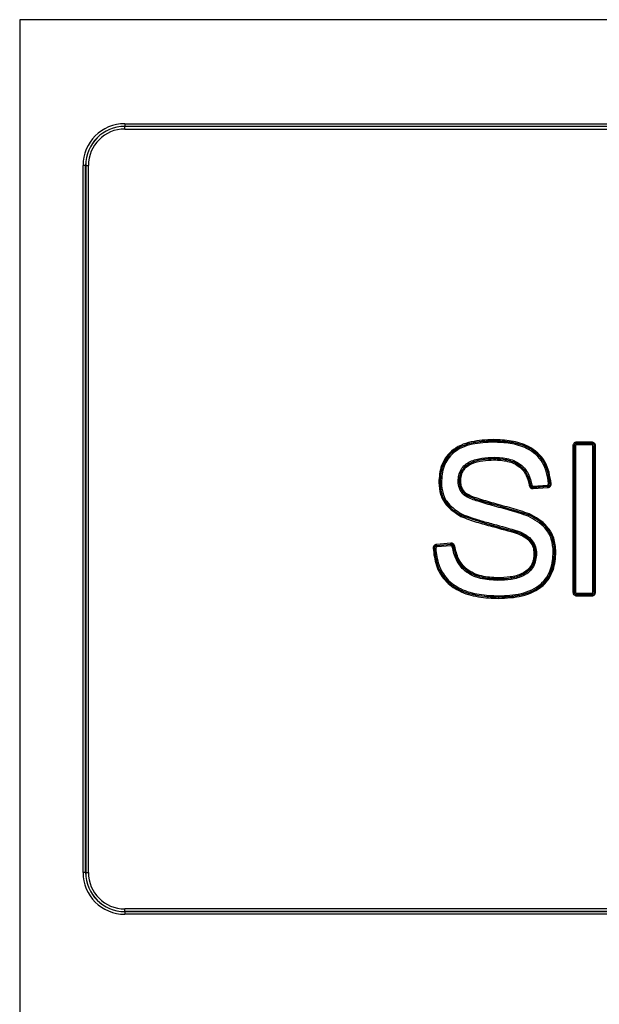
# Model space of a CAD drawing. Units: millimetres. Extents: x 56212 to 56962, y 2757 to 7305.
# Drawn here: x 56302 to 56346, y 3297 to 3372 of the extents above; entities that cross this region are included whole.
import ezdxf

# ---------------------------------------------------------------- set-up
doc = ezdxf.new("R2010")
doc.units = ezdxf.units.MM
doc.layers.get('0').update_dxf_attribs({"lineweight": 5})

msp = doc.modelspace()

# ---------------------------------------------------------------- linework, layer by layer
at = {"color": 7, "linetype": 'Continuous', "lineweight": 25}
for p, q in [((56302.139, 3371.758), (56302.139, 3221.358)), ((56496.039, 3371.758), (56302.139, 3371.758)), ((56310.165, 3363.813), (56391.615, 3363.813)), ((56310.165, 3363.614), (56310.166, 3363.607)), ((56310.165, 3363.614), (56391.615, 3363.614)), ((56391.615, 3363.607), (56310.166, 3363.607)), ((56310.166, 3363.408), (56391.616, 3363.408)), ((56307.175, 3360.624), (56306.975, 3360.624)), ((56306.975, 3306.624), (56306.975, 3360.624)), ((56307.175, 3360.624), (56307.182, 3360.624)), ((56307.175, 3306.624), (56307.175, 3360.624)), ((56307.182, 3360.624), (56307.382, 3360.624)), ((56307.182, 3360.624), (56307.182, 3306.624)), ((56307.382, 3306.624), (56307.382, 3360.624)), ((56338.301, 3339.606), (56338.3, 3339.589)), ((56344.379, 3339.21), (56344.459, 3339.21)), ((56344.379, 3339.21), (56344.379, 3328.038)), ((56344.459, 3328.038), (56344.459, 3339.21)), ((56344.459, 3339.21), (56344.475, 3339.192)), ((56344.475, 3339.192), (56344.475, 3328.055)), ((56344.475, 3339.192), (56344.575, 3339.192)), ((56344.575, 3339.192), (56344.575, 3328.055)), ((56345.829, 3339.489), (56344.658, 3339.489)), ((56344.658, 3339.409), (56345.829, 3339.409)), ((56344.675, 3339.392), (56344.658, 3339.409)), ((56345.811, 3339.392), (56344.675, 3339.392)), ((56345.811, 3339.292), (56344.675, 3339.292)), ((56345.829, 3339.409), (56345.811, 3339.392)), ((56345.91, 3328.055), (56345.91, 3339.192)), ((56345.91, 3339.192), (56346.01, 3339.192)), ((56346.01, 3339.192), (56346.028, 3339.21)), ((56346.01, 3328.055), (56346.01, 3339.192)), ((56346.108, 3339.21), (56346.028, 3339.21)), ((56346.028, 3339.21), (56346.028, 3328.038)), ((56346.108, 3328.038), (56346.108, 3339.21)), ((56338.363, 3338.234), (56338.364, 3338.217)), ((56334.142, 3336.407), (56334.222, 3336.407)), ((56334.238, 3336.407), (56334.222, 3336.407)), ((56334.238, 3336.407), (56334.338, 3336.407)), ((56335.718, 3336.509), (56335.618, 3336.509)), ((56335.718, 3336.509), (56335.736, 3336.509)), ((56335.816, 3336.509), (56335.736, 3336.509)), ((56342.461, 3336.105), (56341.34, 3336.02)), ((56341.346, 3336.138), (56342.434, 3336.22)), ((56341.346, 3335.941), (56342.467, 3336.025)), ((56341.354, 3336.039), (56342.442, 3336.121)), ((56336.165, 3335.491), (56336.177, 3335.504)), ((56335.876, 3333.895), (56335.869, 3333.879)), ((56341.015, 3333.935), (56341.023, 3333.951)), ((56340.154, 3332.613), (56340.148, 3332.597)), ((56335.065, 3331.777), (56333.964, 3331.68)), ((56333.971, 3331.601), (56335.072, 3331.697)), ((56335.057, 3331.679), (56333.988, 3331.585)), ((56335.065, 3331.579), (56333.997, 3331.486)), ((56341.407, 3330.99), (56341.487, 3330.99)), ((56341.503, 3330.99), (56341.487, 3330.99)), ((56341.503, 3330.99), (56341.603, 3330.99)), ((56342.983, 3331.116), (56342.883, 3331.116)), ((56342.983, 3331.116), (56343.001, 3331.116)), ((56343.081, 3331.116), (56343.001, 3331.116)), ((56338.646, 3329.037), (56338.647, 3329.054)), ((56338.717, 3327.659), (56338.718, 3327.642)), ((56344.379, 3328.038), (56344.459, 3328.038)), ((56344.475, 3328.055), (56344.459, 3328.038)), ((56344.475, 3328.055), (56344.575, 3328.055)), ((56344.658, 3327.838), (56344.675, 3327.856)), ((56345.829, 3327.838), (56344.658, 3327.838)), ((56344.658, 3327.758), (56345.829, 3327.758)), ((56344.675, 3327.956), (56345.811, 3327.956)), ((56344.675, 3327.856), (56345.811, 3327.856)), ((56345.811, 3327.856), (56345.829, 3327.838)), ((56346.01, 3328.055), (56345.91, 3328.055)), ((56346.028, 3328.038), (56346.01, 3328.055)), ((56346.028, 3328.038), (56346.108, 3328.038)), ((56307.175, 3306.624), (56306.975, 3306.624)), ((56307.175, 3306.624), (56307.182, 3306.624)), ((56307.182, 3306.624), (56307.382, 3306.624)), ((56310.165, 3303.634), (56310.166, 3303.64)), ((56391.615, 3303.634), (56310.165, 3303.634)), ((56391.616, 3303.84), (56310.166, 3303.84)), ((56310.166, 3303.64), (56391.615, 3303.64)), ((56391.615, 3303.434), (56310.165, 3303.434))]:
    msp.add_line(p, q, dxfattribs=at)
at = {"color": 7, "linetype": 'Continuous', "lineweight": 25, "flags": 128}
for points in [[(56341.142, 3336.207), (56341.134, 3336.197), (56341.127, 3336.189)], [(56341.34, 3336.02), (56341.348, 3336.031), (56341.354, 3336.039)], [(56342.442, 3336.121), (56342.453, 3336.112), (56342.461, 3336.105)], [(56342.645, 3336.319), (56342.635, 3336.328), (56342.626, 3336.335)], [(56333.709, 3331.386), (56333.724, 3331.386), (56333.739, 3331.387), (56333.752, 3331.388), (56333.764, 3331.389), (56333.774, 3331.389), (56333.782, 3331.39), (56333.787, 3331.39), (56333.789, 3331.39)], [(56333.789, 3331.39), (56333.799, 3331.381), (56333.806, 3331.374)], [(56333.806, 3331.374), (56333.809, 3331.374), (56333.815, 3331.375), (56333.825, 3331.375), (56333.837, 3331.376), (56333.852, 3331.377), (56333.869, 3331.378), (56333.887, 3331.379), (56333.906, 3331.38)], [(56333.988, 3331.585), (56333.978, 3331.594), (56333.971, 3331.601)], [(56335.072, 3331.697), (56335.063, 3331.687), (56335.057, 3331.679)], [(56335.271, 3331.511), (56335.28, 3331.521), (56335.287, 3331.529)]]:
    msp.add_lwpolyline(points, dxfattribs=at)
at = {"color": 7, "linetype": 'Continuous', "lineweight": 25}
for centre, radius, start, end in [((56310.165, 3360.624), 3.19, 90.00004, 180.00004), ((56342.384, 3363.767), 32.219, 179.91731, 180.27248), ((56310.165, 3360.624), 2.99, 90.00004, 180.00004), ((56310.166, 3360.624), 2.984, 90.00004, 180.00004), ((56310.166, 3360.624), 2.784, 90.00004, 180.00004), ((56277.946, 3363.454), 32.219, 359.91731, 0.27248), ((56325.413, 3339.667), 12.888, 359.72752, 0.08269), ((56354.41, 3339.512), 16.11, 179.72752, 180.08269), ((56331.771, 3339.471), 12.888, 359.72752, 0.08269), ((56360.784, 3339.315), 16.11, 179.72752, 180.08269), ((56361.92, 3339.315), 16.11, 179.72752, 180.08269), ((56332.941, 3339.471), 12.888, 359.72752, 0.08269), ((56354.473, 3338.311), 16.11, 179.91731, 180.27248), ((56325.476, 3338.156), 12.888, 359.91731, 0.27248), ((56328.255, 3419.85), 84.646, 278.69292, 278.74691), ((56357.232, 3234.623), 102.85, 98.94479, 99.00033), ((56328.451, 3334.988), 12.93, 4.22413, 4.57819), ((56357.465, 3337.329), 16.163, 184.22413, 184.57819), ((56358.553, 3337.411), 16.163, 184.22413, 184.57819), ((56329.572, 3335.073), 12.93, 4.22413, 4.57819), ((56358.7, 3122.453), 214.485, 94.29791, 94.32463), ((56329.782, 3509.164), 173.323, 274.25608, 274.28254), ((56352.287, 3320.701), 21.879, 137.46735, 137.72916), ((56322.988, 3340.558), 14.509, 332.27854, 332.59379), ((56357.132, 3326.422), 17.782, 155.00837, 155.33036), ((56356.257, 3326.417), 17.253, 158.62364, 158.95507), ((56321.085, 3330.535), 12.93, 4.7269, 5.08086), ((56350.096, 3332.917), 16.163, 184.7269, 185.08086), ((56351.165, 3333.01), 16.163, 184.7269, 185.08086), ((56322.186, 3330.632), 12.93, 4.7269, 5.08086), ((56351.399, 3229.914), 102.87, 99.02002, 99.07573), ((56322.384, 3414.756), 84.221, 278.8122, 278.86664), ((56325.759, 3329.116), 12.888, 359.72752, 0.08269), ((56354.756, 3328.96), 16.11, 179.72752, 180.08269), ((56354.826, 3327.736), 16.11, 179.91731, 180.27248), ((56325.83, 3327.581), 12.888, 359.91731, 0.27248), ((56331.771, 3327.777), 12.888, 359.91731, 0.27248), ((56360.784, 3327.932), 16.11, 179.91731, 180.27248), ((56361.92, 3327.932), 16.11, 179.91731, 180.27248), ((56332.941, 3327.777), 12.888, 359.91731, 0.27248), ((56310.165, 3306.624), 3.19, 179.99996, 269.99996), ((56310.165, 3306.624), 2.99, 179.99996, 269.99996), ((56310.166, 3306.624), 2.984, 179.99996, 269.99996), ((56310.166, 3306.624), 2.784, 179.99996, 269.99996), ((56342.384, 3303.48), 32.219, 179.72752, 180.08269), ((56277.946, 3303.793), 32.219, 359.72752, 0.08269)]:
    msp.add_arc(centre, radius, start, end, dxfattribs=at)
for points, knots in [([(56338.301, 3339.686), (56337.737, 3339.661), (56336.615, 3339.612), (56335.109, 3338.988), (56334.236, 3337.743), (56334.173, 3336.853), (56334.142, 3336.407)], [0, 0, 0, 0, 0.281292, 0.560579, 0.779628, 1, 1, 1, 1]), ([(56342.725, 3336.325), (56342.627, 3336.91), (56342.433, 3338.078), (56341.124, 3339.216), (56339.676, 3339.633), (56338.76, 3339.668), (56338.301, 3339.686)], [0, 0, 0, 0, 0.27964, 0.557748, 0.778595, 1, 1, 1, 1]), ([(56334.222, 3336.407), (56334.232, 3336.655), (56334.253, 3337.147), (56334.465, 3337.861), (56334.858, 3338.49), (56335.614, 3339.132), (56336.814, 3339.546), (56337.803, 3339.586), (56338.301, 3339.606)], [0, 0, 0, 0, 0.1256625, 0.2499385, 0.3736178, 0.4974653, 0.7469614, 1, 1, 1, 1]), ([(56338.3, 3339.589), (56337.816, 3339.57), (56336.844, 3339.533), (56335.654, 3339.136), (56334.885, 3338.5), (56334.483, 3337.863), (56334.269, 3337.145), (56334.249, 3336.653), (56334.238, 3336.407)], [0, 0, 0, 0, 0.246945, 0.495981, 0.622447, 0.749121, 0.874806, 1, 1, 1, 1]), ([(56338.3, 3339.489), (56337.766, 3339.467), (56336.7, 3339.423), (56335.263, 3338.854), (56334.424, 3337.676), (56334.367, 3336.831), (56334.338, 3336.407)], [0, 0, 0, 0, 0.281345, 0.560673, 0.779544, 1, 1, 1, 1]), ([(56342.626, 3336.335), (56342.546, 3336.843), (56342.426, 3337.608), (56341.829, 3338.456), (56341.034, 3339.104), (56339.807, 3339.529), (56338.801, 3339.569), (56338.3, 3339.589)], [0, 0, 0, 0, 0.249848, 0.376367, 0.502786, 0.752297, 1, 1, 1, 1]), ([(56342.527, 3336.327), (56342.434, 3336.885), (56342.248, 3337.996), (56340.986, 3339.06), (56339.607, 3339.439), (56338.736, 3339.472), (56338.3, 3339.489)], [0, 0, 0, 0, 0.279633, 0.557671, 0.778621, 1, 1, 1, 1]), ([(56338.301, 3339.606), (56338.816, 3339.585), (56339.84, 3339.544), (56341.077, 3339.1), (56341.86, 3338.442), (56342.446, 3337.592), (56342.565, 3336.829), (56342.645, 3336.319)], [0, 0, 0, 0, 0.2528409, 0.5024621, 0.6266855, 0.7508085, 1, 1, 1, 1]), ([(56344.658, 3339.489), (56344.617, 3339.484), (56344.535, 3339.473), (56344.443, 3339.399), (56344.389, 3339.306), (56344.382, 3339.242), (56344.379, 3339.21)], [0, 0, 0, 0, 0.2794935, 0.5589831, 0.7796544, 1, 1, 1, 1]), ([(56344.658, 3339.409), (56344.632, 3339.406), (56344.58, 3339.4), (56344.514, 3339.354), (56344.467, 3339.288), (56344.462, 3339.236), (56344.459, 3339.21)], [0, 0, 0, 0, 0.2501772, 0.5000101, 0.7498379, 1, 1, 1, 1]), ([(56344.675, 3339.292), (56344.66, 3339.29), (56344.631, 3339.286), (56344.598, 3339.26), (56344.578, 3339.227), (56344.576, 3339.204), (56344.575, 3339.192)], [0, 0, 0, 0, 0.280022, 0.559756, 0.779977, 1, 1, 1, 1]), ([(56345.91, 3339.192), (56345.909, 3339.207), (56345.905, 3339.236), (56345.878, 3339.269), (56345.845, 3339.289), (56345.822, 3339.291), (56345.811, 3339.292)], [0, 0, 0, 0, 0.279485, 0.559164, 0.779941, 1, 1, 1, 1]), ([(56346.108, 3339.21), (56346.103, 3339.251), (56346.092, 3339.333), (56346.018, 3339.425), (56345.925, 3339.479), (56345.861, 3339.486), (56345.829, 3339.489)], [0, 0, 0, 0, 0.279493, 0.558983, 0.779654, 1, 1, 1, 1]), ([(56346.028, 3339.21), (56346.025, 3339.236), (56346.019, 3339.288), (56345.973, 3339.354), (56345.907, 3339.4), (56345.855, 3339.406), (56345.829, 3339.409)], [0, 0, 0, 0, 0.250162, 0.49999, 0.749823, 1, 1, 1, 1]), ([(56335.618, 3336.509), (56335.627, 3336.665), (56335.645, 3336.977), (56335.824, 3337.417), (56336.133, 3337.775), (56336.666, 3338.106), (56337.431, 3338.305), (56338.052, 3338.324), (56338.363, 3338.334)], [0, 0, 0, 0, 0.125259, 0.249906, 0.37475, 0.499781, 0.749561, 1, 1, 1, 1]), ([(56335.718, 3336.509), (56335.727, 3336.657), (56335.743, 3336.951), (56335.911, 3337.364), (56336.201, 3337.699), (56336.709, 3338.014), (56337.451, 3338.206), (56338.057, 3338.225), (56338.363, 3338.234)], [0, 0, 0, 0, 0.124037, 0.245612, 0.367071, 0.490507, 0.742856, 1, 1, 1, 1]), ([(56338.364, 3338.217), (56338.075, 3338.208), (56337.493, 3338.191), (56336.771, 3338.019), (56336.252, 3337.721), (56335.938, 3337.386), (56335.758, 3336.96), (56335.744, 3336.659), (56335.736, 3336.509)], [0, 0, 0, 0, 0.244761, 0.492096, 0.618651, 0.745987, 0.873824, 1, 1, 1, 1]), ([(56335.816, 3336.509), (56335.816, 3336.51), (56335.815, 3336.652), (56335.841, 3336.939), (56336.006, 3337.342), (56336.304, 3337.659), (56337.053, 3338.088), (56337.782, 3338.115), (56338.364, 3338.137)], [0, 0, 0, 0, 0.000183, 0.125521, 0.250606, 0.375299, 0.500914, 1, 1, 1, 1]), ([(56338.363, 3338.334), (56338.735, 3338.317), (56339.472, 3338.283), (56340.437, 3337.839), (56341.045, 3337.074), (56341.175, 3336.507), (56341.24, 3336.222)], [0, 0, 0, 0, 0.282158, 0.560233, 0.779704, 1, 1, 1, 1]), ([(56338.363, 3338.234), (56338.687, 3338.221), (56339.326, 3338.193), (56340.091, 3337.902), (56340.577, 3337.497), (56340.957, 3336.985), (56341.068, 3336.518), (56341.142, 3336.207)], [0, 0, 0, 0, 0.255317, 0.50352, 0.627087, 0.750682, 1, 1, 1, 1]), ([(56341.127, 3336.189), (56341.055, 3336.501), (56340.947, 3336.971), (56340.562, 3337.49), (56340.069, 3337.899), (56339.306, 3338.179), (56338.677, 3338.204), (56338.364, 3338.217)], [0, 0, 0, 0, 0.249808, 0.376267, 0.502785, 0.752565, 1, 1, 1, 1]), ([(56338.364, 3338.137), (56338.709, 3338.122), (56339.397, 3338.092), (56340.304, 3337.692), (56340.872, 3336.974), (56340.99, 3336.443), (56341.049, 3336.177)], [0, 0, 0, 0, 0.280845, 0.560046, 0.779485, 1, 1, 1, 1]), ([(56334.142, 3336.407), (56334.167, 3336.101), (56334.216, 3335.49), (56334.755, 3334.499), (56335.424, 3334.07), (56335.832, 3333.809)], [0, 0, 0, 0, 0.280558, 0.560706, 1, 1, 1, 1]), ([(56335.869, 3333.879), (56335.637, 3334.016), (56335.178, 3334.287), (56334.629, 3334.879), (56334.278, 3335.61), (56334.24, 3336.141), (56334.222, 3336.407)], [0, 0, 0, 0, 0.252289, 0.50133, 0.750005, 1, 1, 1, 1]), ([(56334.238, 3336.407), (56334.257, 3336.142), (56334.293, 3335.611), (56334.646, 3334.882), (56335.194, 3334.296), (56335.649, 3334.028), (56335.876, 3333.895)], [0, 0, 0, 0, 0.250093, 0.501381, 0.751066, 1, 1, 1, 1]), ([(56334.338, 3336.407), (56334.36, 3336.121), (56334.405, 3335.55), (56334.913, 3334.625), (56335.54, 3334.227), (56335.922, 3333.983)], [0, 0, 0, 0, 0.280408, 0.560348, 1, 1, 1, 1]), ([(56336.098, 3335.417), (56335.942, 3335.594), (56335.665, 3335.91), (56335.633, 3336.326), (56335.618, 3336.509)], [0, 0, 0, 0, 0.558657, 1, 1, 1, 1]), ([(56336.165, 3335.491), (56336.097, 3335.559), (56335.962, 3335.694), (56335.819, 3335.945), (56335.733, 3336.221), (56335.723, 3336.413), (56335.718, 3336.509)], [0, 0, 0, 0, 0.2507156, 0.4990085, 0.7478515, 1, 1, 1, 1]), ([(56335.736, 3336.509), (56335.741, 3336.415), (56335.75, 3336.227), (56335.834, 3335.954), (56335.976, 3335.705), (56336.11, 3335.571), (56336.177, 3335.504)], [0, 0, 0, 0, 0.248639, 0.499065, 0.750138, 1, 1, 1, 1]), ([(56336.23, 3335.563), (56336.096, 3335.716), (56335.855, 3335.99), (56335.828, 3336.35), (56335.816, 3336.509)], [0, 0, 0, 0, 0.558691, 1, 1, 1, 1]), ([(56341.049, 3336.177), (56341.059, 3336.139), (56341.081, 3336.064), (56341.161, 3335.985), (56341.254, 3335.943), (56341.315, 3335.941), (56341.346, 3335.941)], [0, 0, 0, 0, 0.279543, 0.559095, 0.779684, 1, 1, 1, 1]), ([(56341.127, 3336.189), (56341.134, 3336.165), (56341.147, 3336.117), (56341.198, 3336.06), (56341.265, 3336.023), (56341.315, 3336.021), (56341.34, 3336.02)], [0, 0, 0, 0, 0.249935, 0.499774, 0.749928, 1, 1, 1, 1]), ([(56341.354, 3336.039), (56341.33, 3336.039), (56341.28, 3336.041), (56341.212, 3336.078), (56341.161, 3336.135), (56341.148, 3336.183), (56341.142, 3336.207)], [0, 0, 0, 0, 0.241157, 0.499996, 0.758837, 1, 1, 1, 1]), ([(56341.24, 3336.222), (56341.244, 3336.209), (56341.252, 3336.182), (56341.28, 3336.154), (56341.313, 3336.139), (56341.335, 3336.138), (56341.346, 3336.138)], [0, 0, 0, 0, 0.279501, 0.559272, 0.779972, 1, 1, 1, 1]), ([(56342.434, 3336.22), (56342.449, 3336.223), (56342.478, 3336.229), (56342.509, 3336.258), (56342.526, 3336.293), (56342.526, 3336.316), (56342.527, 3336.327)], [0, 0, 0, 0, 0.280021, 0.559756, 0.779977, 1, 1, 1, 1]), ([(56342.626, 3336.335), (56342.626, 3336.309), (56342.624, 3336.27), (56342.603, 3336.222), (56342.579, 3336.188), (56342.549, 3336.16), (56342.505, 3336.132), (56342.467, 3336.125), (56342.442, 3336.121)], [0, 0, 0, 0, 0.240599, 0.369623, 0.501035, 0.632822, 0.761564, 1, 1, 1, 1]), ([(56342.461, 3336.105), (56342.487, 3336.11), (56342.538, 3336.12), (56342.601, 3336.17), (56342.642, 3336.24), (56342.644, 3336.292), (56342.645, 3336.319)], [0, 0, 0, 0, 0.249921, 0.499724, 0.749919, 1, 1, 1, 1]), ([(56342.467, 3336.025), (56342.507, 3336.033), (56342.588, 3336.05), (56342.675, 3336.131), (56342.722, 3336.228), (56342.724, 3336.292), (56342.725, 3336.325)], [0, 0, 0, 0, 0.279486, 0.558977, 0.779651, 1, 1, 1, 1]), ([(56340.973, 3333.844), (56340.517, 3333.991), (56339.604, 3334.283), (56338.268, 3334.631), (56337.249, 3334.942), (56336.53, 3335.172), (56336.242, 3335.336), (56336.098, 3335.417)], [0, 0, 0, 0, 0.280006, 0.560168, 0.806695, 0.90354, 1, 1, 1, 1]), ([(56341.015, 3333.935), (56340.19, 3334.181), (56338.956, 3334.55), (56337.516, 3334.964), (56336.71, 3335.208), (56336.343, 3335.399), (56336.165, 3335.491)], [0, 0, 0, 0, 0.506201, 0.757302, 0.882163, 1, 1, 1, 1]), ([(56336.231, 3335.563), (56336.224, 3335.555), (56336.208, 3335.538), (56336.191, 3335.518), (56336.18, 3335.507), (56336.178, 3335.505), (56336.177, 3335.504)], [0, 0, 0, 0, 0.270915, 0.562261, 0.789083, 1, 1, 1, 1]), ([(56336.177, 3335.504), (56336.376, 3335.407), (56337.148, 3335.031), (56338.811, 3334.638), (56340.22, 3334.2), (56341.023, 3333.951)], [0, 0, 0, 0, 0.130177, 0.504687, 1, 1, 1, 1]), ([(56341.056, 3334.023), (56340.605, 3334.169), (56339.704, 3334.46), (56338.384, 3334.802), (56337.359, 3335.116), (56336.647, 3335.341), (56336.358, 3335.495), (56336.231, 3335.563)], [0, 0, 0, 0, 0.279962, 0.560096, 0.806597, 0.915052, 1, 1, 1, 1]), ([(56335.832, 3333.809), (56336.224, 3333.664), (56337.009, 3333.374), (56338.454, 3332.997), (56339.488, 3332.702), (56340.119, 3332.522)], [0, 0, 0, 0, 0.2798, 0.5599, 1, 1, 1, 1]), ([(56340.148, 3332.597), (56339.425, 3332.792), (56337.986, 3333.179), (56336.572, 3333.647), (56335.869, 3333.879)], [0, 0, 0, 0, 0.503109, 1, 1, 1, 1]), ([(56335.876, 3333.895), (56335.877, 3333.897), (56335.88, 3333.901), (56335.892, 3333.925), (56335.907, 3333.954), (56335.917, 3333.974), (56335.922, 3333.983)], [0, 0, 0, 0, 0.270915, 0.562261, 0.789083, 1, 1, 1, 1]), ([(56335.876, 3333.895), (56336.588, 3333.66), (56338.003, 3333.195), (56339.44, 3332.806), (56340.154, 3332.613)], [0, 0, 0, 0, 0.50339, 1, 1, 1, 1]), ([(56335.923, 3333.983), (56336.361, 3333.826), (56337.144, 3333.544), (56338.582, 3333.167), (56339.562, 3332.886), (56340.19, 3332.706)], [0, 0, 0, 0, 0.3134, 0.559898, 1, 1, 1, 1]), ([(56342.883, 3331.116), (56342.856, 3331.447), (56342.803, 3332.108), (56342.179, 3333.163), (56341.43, 3333.586), (56340.973, 3333.844)], [0, 0, 0, 0, 0.2804056, 0.560258, 1, 1, 1, 1]), ([(56342.983, 3331.116), (56342.962, 3331.421), (56342.918, 3332.034), (56342.487, 3332.867), (56341.824, 3333.514), (56341.285, 3333.795), (56341.015, 3333.935)], [0, 0, 0, 0, 0.250122, 0.501362, 0.750909, 1, 1, 1, 1]), ([(56341.023, 3333.951), (56341.023, 3333.952), (56341.025, 3333.956), (56341.034, 3333.976), (56341.045, 3334), (56341.052, 3334.016), (56341.056, 3334.023)], [0, 0, 0, 0, 0.270915, 0.56226, 0.789083, 1, 1, 1, 1]), ([(56341.023, 3333.951), (56341.297, 3333.807), (56341.843, 3333.523), (56342.506, 3332.869), (56342.934, 3332.035), (56342.979, 3331.423), (56343.001, 3331.116)], [0, 0, 0, 0, 0.252468, 0.50145, 0.750045, 1, 1, 1, 1]), ([(56343.081, 3331.116), (56343.052, 3331.468), (56342.993, 3332.171), (56342.336, 3333.295), (56341.541, 3333.747), (56341.056, 3334.023)], [0, 0, 0, 0, 0.280568, 0.560653, 1, 1, 1, 1]), ([(56340.119, 3332.522), (56340.123, 3332.533), (56340.132, 3332.554), (56340.141, 3332.578), (56340.147, 3332.593), (56340.148, 3332.596), (56340.148, 3332.597)], [0, 0, 0, 0, 0.270915, 0.562261, 0.789083, 1, 1, 1, 1]), ([(56340.12, 3332.522), (56340.305, 3332.443), (56340.674, 3332.286), (56341.106, 3331.921), (56341.369, 3331.463), (56341.394, 3331.148), (56341.407, 3330.99)], [0, 0, 0, 0, 0.281372, 0.560501, 0.780113, 1, 1, 1, 1]), ([(56341.487, 3330.99), (56341.469, 3331.179), (56341.434, 3331.558), (56341.106, 3332.039), (56340.659, 3332.381), (56340.318, 3332.525), (56340.148, 3332.597)], [0, 0, 0, 0, 0.251958, 0.5044567, 0.753086, 1, 1, 1, 1]), ([(56340.154, 3332.613), (56340.332, 3332.537), (56340.683, 3332.387), (56341.134, 3332.034), (56341.452, 3331.551), (56341.486, 3331.177), (56341.503, 3330.99)], [0, 0, 0, 0, 0.256607, 0.507024, 0.752995, 1, 1, 1, 1]), ([(56340.19, 3332.706), (56340.395, 3332.617), (56340.804, 3332.441), (56341.278, 3332.026), (56341.561, 3331.515), (56341.589, 3331.165), (56341.603, 3330.99)], [0, 0, 0, 0, 0.281289, 0.560387, 0.780068, 1, 1, 1, 1]), ([(56333.964, 3331.68), (56333.924, 3331.672), (56333.845, 3331.654), (56333.76, 3331.575), (56333.713, 3331.481), (56333.711, 3331.417), (56333.709, 3331.386)], [0, 0, 0, 0, 0.2795082, 0.5590246, 0.7796692, 1, 1, 1, 1]), ([(56333.709, 3331.386), (56333.762, 3330.944), (56333.868, 3330.064), (56334.549, 3328.879), (56335.708, 3328.038), (56337.154, 3327.619), (56338.196, 3327.581), (56338.718, 3327.562)], [0, 0, 0, 0, 0.186996, 0.373007, 0.559259, 0.779353, 1, 1, 1, 1]), ([(56333.971, 3331.601), (56333.946, 3331.596), (56333.895, 3331.585), (56333.834, 3331.536), (56333.793, 3331.468), (56333.79, 3331.416), (56333.789, 3331.39)], [0, 0, 0, 0, 0.249925, 0.499745, 0.749926, 1, 1, 1, 1]), ([(56338.718, 3327.642), (56338.131, 3327.665), (56336.964, 3327.711), (56335.552, 3328.211), (56334.654, 3328.961), (56334.168, 3329.69), (56333.877, 3330.52), (56333.818, 3331.099), (56333.789, 3331.39)], [0, 0, 0, 0, 0.252363, 0.501734, 0.625889, 0.749923, 0.874369, 1, 1, 1, 1]), ([(56333.806, 3331.374), (56333.807, 3331.399), (56333.809, 3331.437), (56333.831, 3331.485), (56333.861, 3331.528), (56333.913, 3331.57), (56333.964, 3331.58), (56333.988, 3331.585)], [0, 0, 0, 0, 0.2412645, 0.3704844, 0.5021176, 0.7608473, 1, 1, 1, 1]), ([(56333.806, 3331.374), (56333.835, 3331.086), (56333.894, 3330.508), (56334.188, 3329.678), (56334.685, 3328.946), (56335.595, 3328.206), (56336.995, 3327.726), (56338.144, 3327.681), (56338.717, 3327.659)], [0, 0, 0, 0, 0.125198, 0.250743, 0.376982, 0.503108, 0.7523, 1, 1, 1, 1]), ([(56333.997, 3331.486), (56333.982, 3331.482), (56333.954, 3331.476), (56333.924, 3331.448), (56333.907, 3331.414), (56333.906, 3331.392), (56333.906, 3331.38)], [0, 0, 0, 0, 0.279489, 0.559203, 0.779953, 1, 1, 1, 1]), ([(56333.906, 3331.38), (56333.956, 3330.958), (56334.057, 3330.116), (56334.716, 3328.986), (56335.837, 3328.199), (56337.222, 3327.812), (56338.218, 3327.777), (56338.717, 3327.759)], [0, 0, 0, 0, 0.186928, 0.372972, 0.559201, 0.779387, 1, 1, 1, 1]), ([(56335.057, 3331.679), (56335.081, 3331.678), (56335.131, 3331.677), (56335.2, 3331.64), (56335.252, 3331.583), (56335.265, 3331.534), (56335.271, 3331.511)], [0, 0, 0, 0, 0.241032, 0.499997, 0.758963, 1, 1, 1, 1]), ([(56335.366, 3331.541), (56335.355, 3331.579), (56335.333, 3331.655), (56335.252, 3331.734), (56335.158, 3331.776), (56335.096, 3331.776), (56335.065, 3331.777)], [0, 0, 0, 0, 0.279537, 0.559081, 0.77968, 1, 1, 1, 1]), ([(56335.173, 3331.495), (56335.169, 3331.509), (56335.161, 3331.536), (56335.132, 3331.564), (56335.098, 3331.579), (56335.076, 3331.579), (56335.065, 3331.579)], [0, 0, 0, 0, 0.279499, 0.559259, 0.779969, 1, 1, 1, 1]), ([(56335.287, 3331.529), (56335.28, 3331.553), (56335.267, 3331.602), (56335.215, 3331.659), (56335.148, 3331.696), (56335.097, 3331.697), (56335.072, 3331.697)], [0, 0, 0, 0, 0.249934, 0.499768, 0.749926, 1, 1, 1, 1]), ([(56338.646, 3328.937), (56338.199, 3328.959), (56337.309, 3329.001), (56336.142, 3329.538), (56335.409, 3330.466), (56335.252, 3331.152), (56335.173, 3331.495)], [0, 0, 0, 0, 0.2807684, 0.5599524, 0.7796101, 1, 1, 1, 1]), ([(56338.646, 3329.037), (56338.255, 3329.054), (56337.479, 3329.088), (56336.55, 3329.442), (56335.959, 3329.938), (56335.497, 3330.564), (56335.362, 3331.132), (56335.271, 3331.511)], [0, 0, 0, 0, 0.253317, 0.502566, 0.626537, 0.750497, 1, 1, 1, 1]), ([(56335.287, 3331.529), (56335.375, 3331.149), (56335.508, 3330.578), (56335.974, 3329.947), (56336.571, 3329.447), (56337.498, 3329.102), (56338.265, 3329.07), (56338.647, 3329.054)], [0, 0, 0, 0, 0.249758, 0.375952, 0.502209, 0.751978, 1, 1, 1, 1]), ([(56338.647, 3329.134), (56338.225, 3329.153), (56337.383, 3329.191), (56336.275, 3329.687), (56335.584, 3330.567), (56335.439, 3331.216), (56335.366, 3331.541)], [0, 0, 0, 0, 0.280824, 0.560005, 0.779477, 1, 1, 1, 1]), ([(56341.503, 3330.99), (56341.495, 3330.827), (56341.478, 3330.503), (56341.306, 3330.043), (56341.002, 3329.661), (56340.456, 3329.295), (56339.645, 3329.07), (56338.981, 3329.048), (56338.646, 3329.037)], [0, 0, 0, 0, 0.124616, 0.246969, 0.368836, 0.492155, 0.743703, 1, 1, 1, 1]), ([(56341.603, 3330.99), (56341.566, 3330.645), (56341.51, 3330.127), (56341.07, 3329.587), (56340.503, 3329.204), (56339.666, 3328.971), (56338.986, 3328.948), (56338.646, 3328.937)], [0, 0, 0, 0, 0.248459, 0.373564, 0.498815, 0.749034, 1, 1, 1, 1]), ([(56341.407, 3330.99), (56341.407, 3330.99), (56341.408, 3330.832), (56341.381, 3330.515), (56341.214, 3330.066), (56340.903, 3329.699), (56340.365, 3329.364), (56339.59, 3329.164), (56338.961, 3329.144), (56338.647, 3329.134)], [0, 0, 0, 0, 0.000142, 0.125593, 0.250316, 0.375257, 0.500166, 0.749738, 1, 1, 1, 1]), ([(56338.647, 3329.054), (56338.965, 3329.064), (56339.606, 3329.084), (56340.399, 3329.29), (56340.958, 3329.639), (56341.283, 3330.024), (56341.463, 3330.496), (56341.479, 3330.826), (56341.487, 3330.99)], [0, 0, 0, 0, 0.245337, 0.493028, 0.619232, 0.746888, 0.873875, 1, 1, 1, 1]), ([(56338.717, 3327.659), (56339.233, 3327.68), (56340.27, 3327.721), (56341.536, 3328.17), (56342.329, 3328.875), (56342.882, 3329.792), (56342.943, 3330.588), (56342.983, 3331.116)], [0, 0, 0, 0, 0.247621, 0.497168, 0.623757, 0.750378, 1, 1, 1, 1]), ([(56338.717, 3327.759), (56339.287, 3327.783), (56340.424, 3327.831), (56341.949, 3328.48), (56342.797, 3329.764), (56342.854, 3330.664), (56342.883, 3331.116)], [0, 0, 0, 0, 0.281298, 0.5604101, 0.7794234, 1, 1, 1, 1]), ([(56338.718, 3327.562), (56339.317, 3327.589), (56340.512, 3327.642), (56342.103, 3328.347), (56342.987, 3329.696), (56343.05, 3330.642), (56343.081, 3331.116)], [0, 0, 0, 0, 0.281243, 0.560339, 0.779504, 1, 1, 1, 1]), ([(56343.001, 3331.116), (56342.961, 3330.586), (56342.9, 3329.793), (56342.353, 3328.881), (56341.573, 3328.174), (56340.299, 3327.708), (56339.247, 3327.664), (56338.718, 3327.642)], [0, 0, 0, 0, 0.2493811, 0.3734277, 0.4974708, 0.7469504, 1, 1, 1, 1]), ([(56344.379, 3328.038), (56344.384, 3327.997), (56344.395, 3327.915), (56344.469, 3327.823), (56344.562, 3327.769), (56344.626, 3327.762), (56344.658, 3327.758)], [0, 0, 0, 0, 0.279809, 0.55907, 0.77956, 1, 1, 1, 1]), ([(56344.459, 3328.038), (56344.462, 3328.012), (56344.467, 3327.96), (56344.514, 3327.893), (56344.58, 3327.847), (56344.632, 3327.841), (56344.658, 3327.838)], [0, 0, 0, 0, 0.250177, 0.50001, 0.749838, 1, 1, 1, 1]), ([(56344.575, 3328.055), (56344.577, 3328.041), (56344.581, 3328.011), (56344.607, 3327.978), (56344.64, 3327.959), (56344.663, 3327.957), (56344.675, 3327.956)], [0, 0, 0, 0, 0.280022, 0.559756, 0.779977, 1, 1, 1, 1]), ([(56345.811, 3327.956), (56345.825, 3327.957), (56345.855, 3327.961), (56345.888, 3327.988), (56345.907, 3328.021), (56345.909, 3328.044), (56345.91, 3328.055)], [0, 0, 0, 0, 0.280022, 0.559756, 0.779977, 1, 1, 1, 1]), ([(56345.829, 3327.758), (56345.87, 3327.764), (56345.952, 3327.775), (56346.044, 3327.849), (56346.099, 3327.941), (56346.105, 3328.006), (56346.108, 3328.038)], [0, 0, 0, 0, 0.279493, 0.558983, 0.779654, 1, 1, 1, 1]), ([(56345.829, 3327.838), (56345.855, 3327.841), (56345.907, 3327.847), (56345.973, 3327.893), (56346.019, 3327.96), (56346.025, 3328.012), (56346.028, 3328.038)], [0, 0, 0, 0, 0.250177, 0.50001, 0.749838, 1, 1, 1, 1])]:
    msp.add_open_spline(points, degree=3, knots=knots, dxfattribs=at)
for points in [[(56344.475, 3339.192), (56344.478, 3339.218), (56344.484, 3339.271), (56344.531, 3339.337), (56344.597, 3339.383), (56344.649, 3339.389), (56344.675, 3339.392)], [(56345.811, 3339.392), (56345.837, 3339.389), (56345.889, 3339.383), (56345.955, 3339.337), (56346.001, 3339.271), (56346.007, 3339.218), (56346.01, 3339.192)], [(56344.675, 3327.856), (56344.649, 3327.859), (56344.597, 3327.865), (56344.531, 3327.911), (56344.484, 3327.977), (56344.478, 3328.029), (56344.475, 3328.055)], [(56346.01, 3328.055), (56346.007, 3328.029), (56346.001, 3327.977), (56345.955, 3327.911), (56345.889, 3327.865), (56345.837, 3327.859), (56345.811, 3327.856)]]:
    msp.add_open_spline(points, degree=3, dxfattribs=at)

doc.saveas('drawing.dxf')
